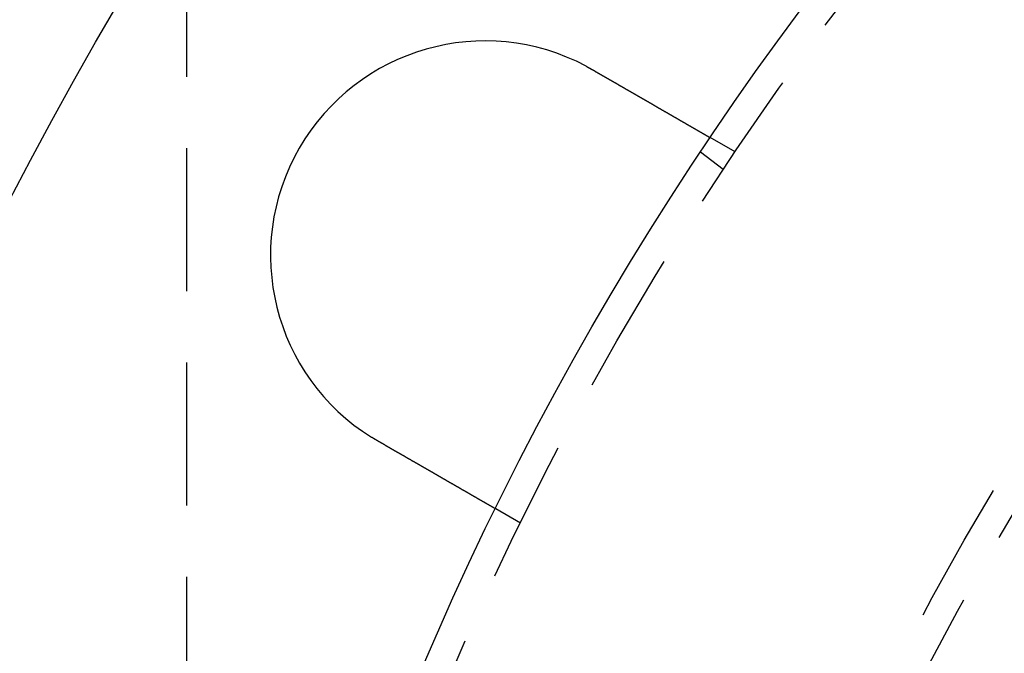
# Model space of a CAD drawing. Extents: x -93 to 360, y -620 to 112.
# Drawn here: x -43 to -9, y -412 to -390 of the extents above; entities that cross this region are included whole.
import ezdxf

# ---------------------------------------------------------------- set-up
doc = ezdxf.new("R2010")
doc.units = 0
doc.header["$LTSCALE"] = 20
doc.linetypes.add('VERDECKT', pattern=[0.375, 0.25, -0.125])
doc.layers.get('0').update_dxf_attribs({"linetype": 'CONTINUOUS'})

# ---------------------------------------------------------------- blocks, each defined once
blk = doc.blocks.new('A$C44607699')
at = {"color": 1, "linetype": 'VERDECKT'}
for p, q in [((-40.09634, 106), (-40.09634, 0)), ((-20.92305, 60.86602), (-21.79111, 61.3672)), ((-21.33627, 60.24758), (-22.1315, 60.85778)), ((-28.42305, 47.87564), (-29.29111, 48.37682))]:
    blk.add_line(p, q, dxfattribs=at)
at = {"color": 3}
for points in [[(-26.1333, 63.8692, 0), (-26.1315, 63.8682, 0), (-26.1298, 63.8673, 0), (-26.128, 63.8663, 0), (-26.1262, 63.8654, 0), (-26.1244, 63.8644, 0), (-26.1227, 63.8635, 0), (-26.1209, 63.8625, 0), (-26.1191, 63.8616, 0), (-26.1173, 63.8606, 0), (-26.1156, 63.8597, 0), (-26.1138, 63.8587, 0), (-26.112, 63.8578, 0), (-26.1103, 63.8568, 0), (-26.1085, 63.8559, 0), (-26.1067, 63.8549, 0), (-26.1049, 63.854, 0), (-26.1032, 63.853, 0), (-26.1014, 63.852, 0), (-26.0996, 63.8511, 0), (-26.0979, 63.8501, 0), (-26.0961, 63.8492, 0), (-26.0943, 63.8482, 0), (-26.0925, 63.8473, 0), (-26.0908, 63.8463, 0), (-26.089, 63.8454, 0), (-26.0872, 63.8444, 0), (-26.0855, 63.8434, 0), (-26.0837, 63.8425, 0), (-26.0819, 63.8415, 0), (-26.0802, 63.8406, 0), (-26.0784, 63.8396, 0), (-26.0766, 63.8386, 0), (-26.0749, 63.8377, 0), (-26.0731, 63.8367, 0), (-26.0713, 63.8357, 0), (-26.0696, 63.8348, 0), (-26.0678, 63.8338, 0), (-26.066, 63.8329, 0), (-26.0643, 63.8319, 0), (-26.0625, 63.8309, 0), (-26.0607, 63.83, 0), (-26.059, 63.829, 0), (-26.0572, 63.828, 0), (-26.0554, 63.8271, 0), (-26.0537, 63.8261, 0), (-26.0519, 63.8251, 0), (-26.0501, 63.8242, 0), (-26.0484, 63.8232, 0), (-26.0466, 63.8222, 0), (-26.0449, 63.8213, 0), (-26.0431, 63.8203, 0), (-26.0413, 63.8193, 0), (-26.0396, 63.8183, 0), (-26.0378, 63.8174, 0), (-26.036, 63.8164, 0), (-26.0343, 63.8154, 0), (-26.0325, 63.8145, 0), (-26.0308, 63.8135, 0), (-26.029, 63.8125, 0), (-26.0272, 63.8115, 0), (-26.0255, 63.8106, 0), (-26.0237, 63.8096, 0), (-26.022, 63.8086, 0), (-26.0202, 63.8076, 0), (-26.0184, 63.8067, 0), (-26.0167, 63.8057, 0), (-26.0149, 63.8047, 0), (-26.0132, 63.8037, 0), (-26.0114, 63.8027, 0), (-26.0097, 63.8018, 0), (-26.0079, 63.8008, 0), (-26.0061, 63.7998, 0), (-26.0044, 63.7988, 0), (-26.0026, 63.7978, 0), (-26.0009, 63.7969, 0), (-25.9991, 63.7959, 0), (-25.9974, 63.7949, 0), (-25.9956, 63.7939, 0), (-25.9938, 63.7929, 0), (-25.9921, 63.792, 0), (-25.9903, 63.791, 0), (-25.9886, 63.79, 0), (-25.9868, 63.789, 0), (-25.9851, 63.788, 0), (-25.9833, 63.787, 0), (-25.9816, 63.786, 0), (-25.9798, 63.7851, 0), (-25.9781, 63.7841, 0), (-25.9763, 63.7831, 0), (-25.9746, 63.7821, 0), (-25.9728, 63.7811, 0), (-25.9711, 63.7801, 0), (-25.9693, 63.7791, 0), (-25.9675, 63.7781, 0), (-25.9658, 63.7771, 0), (-25.964, 63.7761, 0), (-25.9623, 63.7752, 0), (-25.9605, 63.7742, 0), (-25.9588, 63.7732, 0), (-25.957, 63.7722, 0), (-25.9553, 63.7712, 0), (-25.9535, 63.7702, 0), (-25.9518, 63.7692, 0), (-25.9501, 63.7682, 0), (-25.9483, 63.7672, 0), (-25.9466, 63.7662, 0), (-25.9448, 63.7652, 0), (-25.9431, 63.7642, 0), (-25.9413, 63.7632, 0), (-25.9396, 63.7622, 0), (-25.9378, 63.7612, 0), (-25.9361, 63.7602, 0), (-25.9343, 63.7592, 0), (-25.9326, 63.7582, 0), (-25.9308, 63.7572, 0), (-25.9291, 63.7562, 0), (-25.9273, 63.7552, 0), (-25.9256, 63.7542, 0), (-25.9239, 63.7532, 0), (-25.9221, 63.7522, 0), (-25.9204, 63.7512, 0), (-25.9186, 63.7502, 0), (-25.9169, 63.7492, 0), (-25.9151, 63.7482, 0), (-25.9134, 63.7472, 0), (-25.9117, 63.7462, 0), (-25.9099, 63.7452, 0)], [(-25.9099, 63.7452, 0), (-25.8987, 63.7387, 0), (-25.8874, 63.7322, 0), (-25.8761, 63.7257, 0), (-25.8648, 63.7192, 0), (-25.8535, 63.7126, 0), (-25.8422, 63.7061, 0), (-25.8309, 63.6996, 0), (-25.8195, 63.693, 0), (-25.8081, 63.6864, 0), (-25.7968, 63.6799, 0), (-25.7854, 63.6733, 0), (-25.7739, 63.6667, 0), (-25.7625, 63.6601, 0), (-25.7511, 63.6535, 0), (-25.7396, 63.6469, 0), (-25.7282, 63.6403, 0), (-25.7167, 63.6337, 0), (-25.7052, 63.627, 0), (-25.6938, 63.6204, 0), (-25.6823, 63.6138, 0), (-25.6708, 63.6071, 0), (-25.6593, 63.6005, 0), (-25.6477, 63.5938, 0), (-25.6362, 63.5872, 0), (-25.6247, 63.5805, 0), (-25.6131, 63.5738, 0), (-25.6016, 63.5672, 0), (-25.59, 63.5605, 0), (-25.5785, 63.5538, 0), (-25.5669, 63.5472, 0), (-25.5553, 63.5405, 0), (-25.5438, 63.5338, 0), (-25.5322, 63.5271, 0), (-25.5206, 63.5204, 0), (-25.509, 63.5137, 0), (-25.4975, 63.5071, 0), (-25.4859, 63.5004, 0), (-25.4743, 63.4937, 0), (-25.4627, 63.487, 0), (-25.4511, 63.4803, 0), (-25.4395, 63.4736, 0), (-25.4279, 63.4669, 0), (-25.4164, 63.4602, 0), (-25.4048, 63.4535, 0), (-25.3932, 63.4469, 0), (-25.3816, 63.4402, 0), (-25.37, 63.4335, 0), (-25.3585, 63.4268, 0), (-25.3469, 63.4201, 0), (-25.3353, 63.4135, 0), (-25.3238, 63.4068, 0), (-25.3122, 63.4001, 0), (-25.3007, 63.3934, 0), (-25.2891, 63.3868, 0), (-25.2776, 63.3801, 0), (-25.266, 63.3735, 0), (-25.2545, 63.3668, 0), (-25.243, 63.3601, 0), (-25.2315, 63.3535, 0), (-25.22, 63.3469, 0), (-25.2085, 63.3402, 0), (-25.197, 63.3336, 0), (-25.1855, 63.327, 0), (-25.1741, 63.3204, 0), (-25.1626, 63.3137, 0), (-25.1512, 63.3071, 0), (-25.1397, 63.3005, 0), (-25.1283, 63.2939, 0), (-25.1169, 63.2874, 0), (-25.1055, 63.2808, 0), (-25.0941, 63.2742, 0), (-25.0828, 63.2676, 0), (-25.0714, 63.2611, 0), (-25.0601, 63.2545, 0), (-25.0487, 63.248, 0), (-25.0374, 63.2415, 0), (-25.0261, 63.2349, 0), (-25.0148, 63.2284, 0), (-25.0036, 63.2219, 0), (-24.9923, 63.2154, 0), (-24.9811, 63.2089, 0), (-24.9699, 63.2024, 0), (-24.9587, 63.196, 0), (-24.9475, 63.1895, 0), (-24.9363, 63.1831, 0), (-24.9252, 63.1766, 0), (-24.914, 63.1702, 0), (-24.9029, 63.1638, 0), (-24.8918, 63.1574, 0), (-24.8808, 63.151, 0), (-24.8697, 63.1446, 0), (-24.8587, 63.1383, 0), (-24.8477, 63.1319, 0), (-24.8367, 63.1256, 0), (-24.8257, 63.1192, 0), (-24.8148, 63.1129, 0), (-24.8039, 63.1066, 0), (-24.793, 63.1003, 0), (-24.7821, 63.094, 0), (-24.7712, 63.0878, 0), (-24.7604, 63.0815, 0), (-24.7496, 63.0753, 0), (-24.7388, 63.0691, 0), (-24.7281, 63.0629, 0), (-24.7174, 63.0567, 0), (-24.7067, 63.0505, 0), (-24.696, 63.0443, 0), (-24.6853, 63.0382, 0), (-24.6747, 63.0321, 0), (-24.6641, 63.0259, 0), (-24.6536, 63.0198, 0), (-24.643, 63.0138, 0), (-24.6325, 63.0077, 0), (-24.6221, 63.0017, 0), (-24.6116, 62.9956, 0), (-24.6012, 62.9896, 0), (-24.5908, 62.9836, 0), (-24.5805, 62.9776, 0), (-24.5702, 62.9717, 0), (-24.5599, 62.9657, 0), (-24.5496, 62.9598, 0), (-24.5394, 62.9539, 0), (-24.5292, 62.948, 0), (-24.519, 62.9422, 0), (-24.5089, 62.9363, 0), (-24.4988, 62.9305, 0), (-24.4888, 62.9247, 0), (-24.4787, 62.9189, 0), (-24.4688, 62.9131, 0), (-24.4588, 62.9074, 0), (-24.4488, 62.9016, 0), (-24.4388, 62.8958, 0), (-24.4288, 62.8901, 0), (-24.4187, 62.8843, 0), (-24.4087, 62.8785, 0), (-24.3987, 62.8727, 0), (-24.3886, 62.8669, 0), (-24.3785, 62.861, 0), (-24.3684, 62.8552, 0), (-24.3584, 62.8494, 0), (-24.3483, 62.8436, 0), (-24.3381, 62.8377, 0), (-24.328, 62.8319, 0), (-24.3179, 62.826, 0), (-24.3078, 62.8202, 0), (-24.2976, 62.8143, 0), (-24.2875, 62.8085, 0), (-24.2773, 62.8026, 0), (-24.2672, 62.7968, 0), (-24.257, 62.7909, 0), (-24.2469, 62.785, 0), (-24.2367, 62.7792, 0), (-24.2265, 62.7733, 0), (-24.2163, 62.7674, 0), (-24.2062, 62.7615, 0), (-24.196, 62.7557, 0), (-24.1858, 62.7498, 0), (-24.1756, 62.7439, 0), (-24.1654, 62.738, 0), (-24.1552, 62.7321, 0), (-24.1451, 62.7263, 0), (-24.1349, 62.7204, 0), (-24.1247, 62.7145, 0), (-24.1145, 62.7086, 0), (-24.1043, 62.7027, 0), (-24.0941, 62.6969, 0), (-24.084, 62.691, 0), (-24.0738, 62.6851, 0), (-24.0636, 62.6792, 0), (-24.0534, 62.6734, 0), (-24.0433, 62.6675, 0), (-24.0331, 62.6616, 0), (-24.023, 62.6558, 0), (-24.0128, 62.6499, 0), (-24.0027, 62.644, 0), (-23.9925, 62.6382, 0), (-23.9824, 62.6323, 0), (-23.9723, 62.6265, 0), (-23.9621, 62.6206, 0), (-23.952, 62.6148, 0), (-23.9419, 62.609, 0), (-23.9318, 62.6032, 0), (-23.9218, 62.5973, 0), (-23.9117, 62.5915, 0), (-23.9016, 62.5857, 0), (-23.8916, 62.5799, 0), (-23.8815, 62.5741, 0), (-23.8715, 62.5683, 0), (-23.8615, 62.5625, 0), (-23.8515, 62.5568, 0), (-23.8415, 62.551, 0), (-23.8315, 62.5452, 0), (-23.8216, 62.5395, 0), (-23.8116, 62.5337, 0), (-23.8017, 62.528, 0), (-23.7918, 62.5223, 0), (-23.7818, 62.5166, 0), (-23.772, 62.5108, 0), (-23.7621, 62.5051, 0), (-23.7522, 62.4995, 0), (-23.7424, 62.4938, 0), (-23.7326, 62.4881, 0), (-23.7228, 62.4824, 0), (-23.713, 62.4768, 0), (-23.7032, 62.4712, 0), (-23.6935, 62.4655, 0), (-23.6837, 62.4599, 0), (-23.674, 62.4543, 0), (-23.6643, 62.4487, 0), (-23.6547, 62.4431, 0), (-23.645, 62.4376, 0), (-23.6354, 62.432, 0), (-23.6258, 62.4265, 0), (-23.6162, 62.4209, 0), (-23.6067, 62.4154, 0), (-23.5971, 62.4099, 0), (-23.5876, 62.4044, 0), (-23.5781, 62.3989, 0), (-23.5686, 62.3935, 0), (-23.5592, 62.388, 0), (-23.5498, 62.3826, 0), (-23.5403, 62.3771, 0), (-23.531, 62.3717, 0), (-23.5216, 62.3663, 0), (-23.5123, 62.3609, 0), (-23.503, 62.3555, 0), (-23.4937, 62.3502, 0), (-23.4844, 62.3448, 0), (-23.4752, 62.3395, 0), (-23.466, 62.3342, 0), (-23.4568, 62.3289, 0), (-23.4477, 62.3236, 0), (-23.4385, 62.3183, 0), (-23.4294, 62.3131, 0), (-23.4204, 62.3079, 0), (-23.4113, 62.3026, 0), (-23.4023, 62.2974, 0), (-23.3933, 62.2922, 0), (-23.3844, 62.2871, 0), (-23.3754, 62.2819, 0), (-23.3665, 62.2768, 0), (-23.3577, 62.2716, 0), (-23.3488, 62.2665, 0), (-23.34, 62.2614, 0), (-23.3312, 62.2564, 0), (-23.3224, 62.2513, 0), (-23.3137, 62.2463, 0), (-23.305, 62.2413, 0), (-23.2964, 62.2363, 0), (-23.2877, 62.2313, 0), (-23.2791, 62.2263, 0), (-23.2706, 62.2214, 0), (-23.262, 62.2164, 0), (-23.2535, 62.2115, 0), (-23.245, 62.2066, 0), (-23.2366, 62.2018, 0), (-23.2282, 62.1969, 0), (-23.2198, 62.1921, 0), (-23.2115, 62.1873, 0), (-23.2032, 62.1825, 0), (-23.1949, 62.1777, 0), (-23.1867, 62.1729, 0), (-23.1785, 62.1682, 0), (-23.1703, 62.1635, 0), (-23.1622, 62.1588, 0), (-23.1541, 62.1541, 0), (-23.146, 62.1495, 0), (-23.138, 62.1448, 0), (-23.13, 62.1402, 0), (-23.122, 62.1356, 0), (-23.1141, 62.131, 0), (-23.1063, 62.1265, 0), (-23.0984, 62.122, 0), (-23.0906, 62.1175, 0), (-23.0828, 62.113, 0), (-23.0751, 62.1085, 0), (-23.0674, 62.1041, 0), (-23.0598, 62.0997, 0), (-23.0522, 62.0953, 0), (-23.0445, 62.0909, 0), (-23.0369, 62.0865, 0), (-23.0293, 62.0821, 0), (-23.0216, 62.0776, 0), (-23.014, 62.0732, 0), (-23.0064, 62.0689, 0), (-22.9988, 62.0645, 0), (-22.9912, 62.0601, 0), (-22.9836, 62.0557, 0), (-22.976, 62.0513, 0), (-22.9684, 62.0469, 0), (-22.9608, 62.0425, 0), (-22.9532, 62.0381, 0), (-22.9456, 62.0338, 0), (-22.9381, 62.0294, 0), (-22.9305, 62.025, 0), (-22.9229, 62.0207, 0), (-22.9154, 62.0163, 0), (-22.9079, 62.012, 0), (-22.9003, 62.0076, 0), (-22.8928, 62.0033, 0), (-22.8853, 61.9989, 0), (-22.8778, 61.9946, 0), (-22.8703, 61.9903, 0), (-22.8628, 61.986, 0), (-22.8553, 61.9816, 0), (-22.8479, 61.9773, 0), (-22.8404, 61.973, 0), (-22.833, 61.9687, 0), (-22.8256, 61.9644, 0), (-22.8182, 61.9602, 0), (-22.8108, 61.9559, 0), (-22.8034, 61.9516, 0), (-22.796, 61.9474, 0), (-22.7886, 61.9431, 0), (-22.7813, 61.9389, 0), (-22.774, 61.9347, 0), (-22.7666, 61.9304, 0), (-22.7594, 61.9262, 0), (-22.7521, 61.922, 0), (-22.7448, 61.9178, 0), (-22.7375, 61.9136, 0), (-22.7303, 61.9094, 0), (-22.7231, 61.9053, 0), (-22.7159, 61.9011, 0), (-22.7087, 61.897, 0), (-22.7016, 61.8928, 0), (-22.6944, 61.8887, 0), (-22.6873, 61.8846, 0), (-22.6802, 61.8805, 0), (-22.6731, 61.8764, 0), (-22.666, 61.8723, 0), (-22.659, 61.8683, 0), (-22.6519, 61.8642, 0), (-22.6449, 61.8602, 0), (-22.638, 61.8561, 0), (-22.631, 61.8521, 0), (-22.6241, 61.8481, 0), (-22.6171, 61.8441, 0), (-22.6103, 61.8401, 0), (-22.6034, 61.8362, 0), (-22.5965, 61.8322, 0), (-22.5897, 61.8283, 0), (-22.5829, 61.8244, 0), (-22.5761, 61.8204, 0), (-22.5694, 61.8165, 0), (-22.5627, 61.8127, 0), (-22.556, 61.8088, 0), (-22.5493, 61.8049, 0), (-22.5427, 61.8011, 0), (-22.536, 61.7973, 0), (-22.5295, 61.7935, 0), (-22.5229, 61.7897, 0), (-22.5164, 61.7859, 0), (-22.5099, 61.7822, 0), (-22.5034, 61.7784, 0), (-22.4969, 61.7747, 0), (-22.4905, 61.771, 0), (-22.4841, 61.7673, 0), (-22.4778, 61.7636, 0), (-22.4714, 61.76, 0), (-22.4651, 61.7563, 0), (-22.4588, 61.7527, 0), (-22.4526, 61.7491, 0), (-22.4464, 61.7455, 0), (-22.4402, 61.7419, 0), (-22.434, 61.7384, 0), (-22.4279, 61.7349, 0), (-22.4218, 61.7313, 0), (-22.4157, 61.7278, 0), (-22.4097, 61.7243, 0), (-22.4037, 61.7209, 0), (-22.3977, 61.7174, 0), (-22.3918, 61.714, 0), (-22.3858, 61.7106, 0), (-22.38, 61.7072, 0), (-22.3741, 61.7038, 0), (-22.3683, 61.7004, 0), (-22.3625, 61.6971, 0), (-22.3567, 61.6938, 0), (-22.351, 61.6904, 0), (-22.3453, 61.6872, 0), (-22.3396, 61.6839, 0), (-22.334, 61.6806, 0), (-22.3284, 61.6774, 0), (-22.3228, 61.6742, 0), (-22.3173, 61.671, 0), (-22.3117, 61.6678, 0), (-22.3063, 61.6646, 0), (-22.3008, 61.6615, 0), (-22.2954, 61.6584, 0), (-22.29, 61.6552, 0), (-22.2847, 61.6522, 0), (-22.2794, 61.6491, 0), (-22.2741, 61.646, 0), (-22.2688, 61.643, 0), (-22.2636, 61.64, 0), (-22.2584, 61.637, 0), (-22.2533, 61.634, 0), (-22.2482, 61.6311, 0), (-22.2431, 61.6281, 0), (-22.238, 61.6252, 0), (-22.233, 61.6223, 0), (-22.228, 61.6195, 0), (-22.2231, 61.6166, 0), (-22.2182, 61.6138, 0), (-22.2133, 61.6109, 0), (-22.2084, 61.6081, 0), (-22.2036, 61.6054, 0), (-22.1988, 61.6026, 0), (-22.1941, 61.5999, 0), (-22.1894, 61.5972, 0), (-22.1847, 61.5945, 0), (-22.1801, 61.5918, 0), (-22.1755, 61.5891, 0), (-22.1709, 61.5865, 0), (-22.1664, 61.5839, 0), (-22.1619, 61.5813, 0), (-22.1574, 61.5787, 0), (-22.153, 61.5761, 0), (-22.1486, 61.5736, 0), (-22.1443, 61.5711, 0), (-22.14, 61.5686, 0), (-22.1357, 61.5661, 0), (-22.1314, 61.5637, 0), (-22.1272, 61.5613, 0), (-22.1231, 61.5588, 0), (-22.1189, 61.5565, 0), (-22.1148, 61.5541, 0), (-22.1107, 61.5517, 0), (-22.1066, 61.5494, 0), (-22.1025, 61.547, 0), (-22.0985, 61.5447, 0), (-22.0945, 61.5423, 0), (-22.0905, 61.54, 0), (-22.0865, 61.5377, 0), (-22.0825, 61.5354, 0), (-22.0785, 61.5331, 0), (-22.0746, 61.5309, 0), (-22.0707, 61.5286, 0), (-22.0667, 61.5263, 0), (-22.0629, 61.5241, 0), (-22.059, 61.5219, 0), (-22.0552, 61.5196, 0), (-22.0513, 61.5174, 0), (-22.0475, 61.5152, 0), (-22.0437, 61.5131, 0), (-22.04, 61.5109, 0), (-22.0362, 61.5087, 0), (-22.0325, 61.5066, 0), (-22.0288, 61.5044, 0), (-22.0251, 61.5023, 0), (-22.0215, 61.5002, 0), (-22.0178, 61.4981, 0), (-22.0142, 61.496, 0), (-22.0106, 61.4939, 0), (-22.0071, 61.4919, 0), (-22.0035, 61.4898, 0), (-22, 61.4878, 0), (-21.9965, 61.4858, 0), (-21.993, 61.4838, 0), (-21.9896, 61.4818, 0), (-21.9862, 61.4798, 0), (-21.9828, 61.4779, 0), (-21.9794, 61.4759, 0), (-21.976, 61.474, 0), (-21.9727, 61.472, 0), (-21.9694, 61.4701, 0), (-21.9661, 61.4683, 0), (-21.9629, 61.4664, 0), (-21.9597, 61.4645, 0), (-21.9565, 61.4627, 0), (-21.9533, 61.4608, 0), (-21.9501, 61.459, 0), (-21.947, 61.4572, 0), (-21.9439, 61.4554, 0), (-21.9409, 61.4537, 0), (-21.9378, 61.4519, 0), (-21.9348, 61.4502, 0), (-21.9318, 61.4485, 0), (-21.9289, 61.4468, 0), (-21.926, 61.4451, 0), (-21.9231, 61.4434, 0), (-21.9202, 61.4417, 0), (-21.9174, 61.4401, 0), (-21.9146, 61.4385, 0), (-21.9118, 61.4369, 0), (-21.909, 61.4353, 0), (-21.9063, 61.4337, 0), (-21.9036, 61.4322, 0), (-21.901, 61.4306, 0), (-21.8983, 61.4291, 0), (-21.8957, 61.4276, 0), (-21.8932, 61.4261, 0), (-21.8907, 61.4247, 0), (-21.8882, 61.4232, 0), (-21.8857, 61.4218, 0), (-21.8832, 61.4204, 0), (-21.8808, 61.419, 0), (-21.8785, 61.4176, 0), (-21.8761, 61.4163, 0), (-21.8738, 61.415, 0), (-21.8715, 61.4136, 0), (-21.8693, 61.4123, 0), (-21.8671, 61.4111, 0), (-21.8649, 61.4098, 0), (-21.8628, 61.4086, 0), (-21.8607, 61.4074, 0), (-21.8586, 61.4062, 0), (-21.8566, 61.405, 0), (-21.8545, 61.4038, 0), (-21.8526, 61.4027, 0), (-21.8506, 61.4016, 0), (-21.8487, 61.4005, 0), (-21.8468, 61.3994, 0), (-21.845, 61.3983, 0), (-21.8432, 61.3973, 0), (-21.8414, 61.3962, 0), (-21.8396, 61.3952, 0), (-21.8379, 61.3942, 0), (-21.8362, 61.3932, 0), (-21.8346, 61.3923, 0), (-21.8329, 61.3914, 0), (-21.8314, 61.3904, 0), (-21.8298, 61.3895, 0), (-21.8283, 61.3887, 0), (-21.8268, 61.3878, 0), (-21.8253, 61.3869, 0), (-21.8239, 61.3861, 0), (-21.8225, 61.3853, 0), (-21.8211, 61.3845, 0), (-21.8198, 61.3837, 0), (-21.8185, 61.383, 0), (-21.8172, 61.3823, 0), (-21.8159, 61.3815, 0), (-21.8147, 61.3808, 0), (-21.8135, 61.3802, 0), (-21.8124, 61.3795, 0), (-21.8113, 61.3788, 0), (-21.8102, 61.3782, 0), (-21.8091, 61.3776, 0), (-21.8081, 61.377, 0), (-21.8071, 61.3764, 0), (-21.8061, 61.3759, 0), (-21.8052, 61.3753, 0), (-21.8043, 61.3748, 0), (-21.8034, 61.3743, 0), (-21.8026, 61.3738, 0), (-21.8018, 61.3734, 0), (-21.801, 61.3729, 0), (-21.8002, 61.3725, 0), (-21.7995, 61.3721, 0), (-21.7988, 61.3717, 0), (-21.7982, 61.3713, 0), (-21.7975, 61.3709, 0), (-21.7969, 61.3706, 0), (-21.7964, 61.3702, 0), (-21.7958, 61.3699, 0), (-21.7953, 61.3696, 0), (-21.7948, 61.3693, 0), (-21.7944, 61.3691, 0), (-21.794, 61.3688, 0), (-21.7936, 61.3686, 0), (-21.7932, 61.3684, 0), (-21.7929, 61.3682, 0), (-21.7926, 61.368, 0), (-21.7923, 61.3679, 0), (-21.792, 61.3677, 0), (-21.7918, 61.3676, 0), (-21.7916, 61.3675, 0), (-21.7915, 61.3674, 0), (-21.7913, 61.3673, 0), (-21.7912, 61.3673, 0), (-21.7912, 61.3672, 0), (-21.7911, 61.3672, 0), (-21.7911, 61.3672, 0)], [(-33.4099, 50.7548, 0), (-33.4117, 50.7558, 0), (-33.4134, 50.7568, 0), (-33.4151, 50.7578, 0), (-33.4169, 50.7588, 0), (-33.4186, 50.7599, 0), (-33.4204, 50.7609, 0), (-33.4221, 50.7619, 0), (-33.4239, 50.7629, 0), (-33.4256, 50.7639, 0), (-33.4273, 50.7649, 0), (-33.4291, 50.7659, 0), (-33.4308, 50.7669, 0), (-33.4326, 50.7679, 0), (-33.4343, 50.769, 0), (-33.436, 50.77, 0), (-33.4378, 50.771, 0), (-33.4395, 50.772, 0), (-33.4413, 50.773, 0), (-33.443, 50.774, 0), (-33.4447, 50.775, 0), (-33.4465, 50.7761, 0), (-33.4482, 50.7771, 0), (-33.4499, 50.7781, 0), (-33.4517, 50.7791, 0), (-33.4534, 50.7801, 0), (-33.4552, 50.7811, 0), (-33.4569, 50.7822, 0), (-33.4586, 50.7832, 0), (-33.4604, 50.7842, 0), (-33.4621, 50.7852, 0), (-33.4638, 50.7862, 0), (-33.4656, 50.7873, 0), (-33.4673, 50.7883, 0), (-33.469, 50.7893, 0), (-33.4708, 50.7903, 0), (-33.4725, 50.7914, 0), (-33.4742, 50.7924, 0), (-33.476, 50.7934, 0), (-33.4777, 50.7944, 0), (-33.4794, 50.7955, 0), (-33.4812, 50.7965, 0), (-33.4829, 50.7975, 0), (-33.4846, 50.7985, 0), (-33.4864, 50.7996, 0), (-33.4881, 50.8006, 0), (-33.4898, 50.8016, 0), (-33.4916, 50.8026, 0), (-33.4933, 50.8037, 0), (-33.495, 50.8047, 0), (-33.4967, 50.8057, 0), (-33.4985, 50.8068, 0), (-33.5002, 50.8078, 0), (-33.5019, 50.8088, 0), (-33.5037, 50.8098, 0), (-33.5054, 50.8109, 0), (-33.5071, 50.8119, 0), (-33.5088, 50.8129, 0), (-33.5106, 50.814, 0), (-33.5123, 50.815, 0), (-33.514, 50.816, 0), (-33.5157, 50.8171, 0), (-33.5175, 50.8181, 0), (-33.5192, 50.8191, 0), (-33.5209, 50.8202, 0), (-33.5226, 50.8212, 0), (-33.5244, 50.8223, 0), (-33.5261, 50.8233, 0), (-33.5278, 50.8243, 0), (-33.5295, 50.8254, 0), (-33.5313, 50.8264, 0), (-33.533, 50.8274, 0), (-33.5347, 50.8285, 0), (-33.5364, 50.8295, 0), (-33.5382, 50.8306, 0), (-33.5399, 50.8316, 0), (-33.5416, 50.8326, 0), (-33.5433, 50.8337, 0), (-33.545, 50.8347, 0), (-33.5468, 50.8358, 0), (-33.5485, 50.8368, 0), (-33.5502, 50.8379, 0), (-33.5519, 50.8389, 0), (-33.5536, 50.8399, 0), (-33.5554, 50.841, 0), (-33.5571, 50.842, 0), (-33.5588, 50.8431, 0), (-33.5605, 50.8441, 0), (-33.5622, 50.8452, 0), (-33.5639, 50.8462, 0), (-33.5657, 50.8473, 0), (-33.5674, 50.8483, 0), (-33.5691, 50.8494, 0), (-33.5708, 50.8504, 0), (-33.5725, 50.8515, 0), (-33.5742, 50.8525, 0), (-33.576, 50.8535, 0), (-33.5777, 50.8546, 0), (-33.5794, 50.8556, 0), (-33.5811, 50.8567, 0), (-33.5828, 50.8578, 0), (-33.5845, 50.8588, 0), (-33.5862, 50.8599, 0), (-33.588, 50.8609, 0), (-33.5897, 50.862, 0), (-33.5914, 50.863, 0), (-33.5931, 50.8641, 0), (-33.5948, 50.8651, 0), (-33.5965, 50.8662, 0), (-33.5982, 50.8672, 0), (-33.5999, 50.8683, 0), (-33.6016, 50.8693, 0), (-33.6034, 50.8704, 0), (-33.6051, 50.8715, 0), (-33.6068, 50.8725, 0), (-33.6085, 50.8736, 0), (-33.6102, 50.8746, 0), (-33.6119, 50.8757, 0), (-33.6136, 50.8768, 0), (-33.6153, 50.8778, 0), (-33.617, 50.8789, 0), (-33.6187, 50.8799, 0), (-33.6204, 50.881, 0), (-33.6221, 50.8821, 0), (-33.6238, 50.8831, 0), (-33.6256, 50.8842, 0), (-33.6273, 50.8852, 0), (-33.629, 50.8863, 0)], [(-29.2911, 48.3768, 0), (-29.2911, 48.3768, 0), (-29.2912, 48.3769, 0), (-29.2912, 48.3769, 0), (-29.2913, 48.377, 0), (-29.2915, 48.377, 0), (-29.2916, 48.3771, 0), (-29.2918, 48.3772, 0), (-29.292, 48.3774, 0), (-29.2923, 48.3775, 0), (-29.2926, 48.3777, 0), (-29.2929, 48.3778, 0), (-29.2932, 48.378, 0), (-29.2936, 48.3782, 0), (-29.294, 48.3785, 0), (-29.2944, 48.3787, 0), (-29.2948, 48.379, 0), (-29.2953, 48.3792, 0), (-29.2958, 48.3795, 0), (-29.2964, 48.3799, 0), (-29.2969, 48.3802, 0), (-29.2975, 48.3805, 0), (-29.2982, 48.3809, 0), (-29.2988, 48.3813, 0), (-29.2995, 48.3817, 0), (-29.3002, 48.3821, 0), (-29.301, 48.3825, 0), (-29.3018, 48.383, 0), (-29.3026, 48.3834, 0), (-29.3034, 48.3839, 0), (-29.3043, 48.3844, 0), (-29.3052, 48.385, 0), (-29.3061, 48.3855, 0), (-29.3071, 48.3861, 0), (-29.3081, 48.3866, 0), (-29.3091, 48.3872, 0), (-29.3102, 48.3878, 0), (-29.3113, 48.3885, 0), (-29.3124, 48.3891, 0), (-29.3135, 48.3898, 0), (-29.3147, 48.3905, 0), (-29.3159, 48.3912, 0), (-29.3172, 48.3919, 0), (-29.3185, 48.3926, 0), (-29.3198, 48.3934, 0), (-29.3211, 48.3941, 0), (-29.3225, 48.3949, 0), (-29.3239, 48.3957, 0), (-29.3253, 48.3966, 0), (-29.3268, 48.3974, 0), (-29.3283, 48.3983, 0), (-29.3298, 48.3992, 0), (-29.3314, 48.4001, 0), (-29.3329, 48.401, 0), (-29.3346, 48.4019, 0), (-29.3362, 48.4029, 0), (-29.3379, 48.4038, 0), (-29.3396, 48.4048, 0), (-29.3414, 48.4058, 0), (-29.3432, 48.4069, 0), (-29.345, 48.4079, 0), (-29.3468, 48.409, 0), (-29.3487, 48.4101, 0), (-29.3506, 48.4112, 0), (-29.3526, 48.4123, 0), (-29.3545, 48.4134, 0), (-29.3566, 48.4146, 0), (-29.3586, 48.4158, 0), (-29.3607, 48.417, 0), (-29.3628, 48.4182, 0), (-29.3649, 48.4194, 0), (-29.3671, 48.4207, 0), (-29.3693, 48.422, 0), (-29.3715, 48.4233, 0), (-29.3738, 48.4246, 0), (-29.3761, 48.4259, 0), (-29.3785, 48.4273, 0), (-29.3808, 48.4286, 0), (-29.3832, 48.43, 0), (-29.3857, 48.4314, 0), (-29.3882, 48.4328, 0), (-29.3907, 48.4343, 0), (-29.3932, 48.4358, 0), (-29.3957, 48.4372, 0), (-29.3983, 48.4387, 0), (-29.401, 48.4402, 0), (-29.4036, 48.4418, 0), (-29.4063, 48.4433, 0), (-29.409, 48.4449, 0), (-29.4118, 48.4465, 0), (-29.4146, 48.4481, 0), (-29.4174, 48.4497, 0), (-29.4202, 48.4514, 0), (-29.4231, 48.453, 0), (-29.426, 48.4547, 0), (-29.4289, 48.4564, 0), (-29.4318, 48.4581, 0), (-29.4348, 48.4598, 0), (-29.4378, 48.4615, 0), (-29.4409, 48.4633, 0), (-29.4439, 48.4651, 0), (-29.447, 48.4668, 0), (-29.4501, 48.4686, 0), (-29.4533, 48.4705, 0), (-29.4565, 48.4723, 0), (-29.4597, 48.4741, 0), (-29.4629, 48.476, 0), (-29.4661, 48.4779, 0), (-29.4694, 48.4798, 0), (-29.4727, 48.4817, 0), (-29.476, 48.4836, 0), (-29.4794, 48.4855, 0), (-29.4828, 48.4875, 0), (-29.4862, 48.4894, 0), (-29.4896, 48.4914, 0), (-29.493, 48.4934, 0), (-29.4965, 48.4954, 0), (-29.5, 48.4974, 0), (-29.5035, 48.4995, 0), (-29.5071, 48.5015, 0), (-29.5106, 48.5036, 0), (-29.5142, 48.5056, 0), (-29.5178, 48.5077, 0), (-29.5215, 48.5098, 0), (-29.5251, 48.5119, 0), (-29.5288, 48.5141, 0), (-29.5325, 48.5162, 0), (-29.5362, 48.5183, 0), (-29.54, 48.5205, 0), (-29.5437, 48.5227, 0), (-29.5475, 48.5249, 0), (-29.5513, 48.5271, 0), (-29.5552, 48.5293, 0), (-29.559, 48.5315, 0), (-29.5629, 48.5337, 0), (-29.5667, 48.536, 0), (-29.5707, 48.5382, 0), (-29.5746, 48.5405, 0), (-29.5785, 48.5428, 0), (-29.5825, 48.545, 0), (-29.5865, 48.5473, 0), (-29.5905, 48.5496, 0), (-29.5945, 48.552, 0), (-29.5985, 48.5543, 0), (-29.6025, 48.5566, 0), (-29.6066, 48.559, 0), (-29.6107, 48.5613, 0), (-29.6148, 48.5637, 0), (-29.6189, 48.5661, 0), (-29.6231, 48.5685, 0), (-29.6272, 48.5709, 0), (-29.6314, 48.5733, 0), (-29.6357, 48.5758, 0), (-29.64, 48.5782, 0), (-29.6443, 48.5807, 0), (-29.6486, 48.5832, 0), (-29.653, 48.5858, 0), (-29.6574, 48.5883, 0), (-29.6619, 48.5909, 0), (-29.6664, 48.5935, 0), (-29.6709, 48.5961, 0), (-29.6755, 48.5987, 0), (-29.6801, 48.6014, 0), (-29.6847, 48.6041, 0), (-29.6894, 48.6068, 0), (-29.6941, 48.6095, 0), (-29.6988, 48.6122, 0), (-29.7036, 48.615, 0), (-29.7084, 48.6178, 0), (-29.7133, 48.6206, 0), (-29.7182, 48.6234, 0), (-29.7231, 48.6262, 0), (-29.728, 48.6291, 0), (-29.733, 48.6319, 0), (-29.738, 48.6348, 0), (-29.7431, 48.6378, 0), (-29.7482, 48.6407, 0), (-29.7533, 48.6436, 0), (-29.7584, 48.6466, 0), (-29.7636, 48.6496, 0), (-29.7688, 48.6526, 0), (-29.7741, 48.6557, 0), (-29.7794, 48.6587, 0), (-29.7847, 48.6618, 0), (-29.79, 48.6649, 0), (-29.7954, 48.668, 0), (-29.8008, 48.6711, 0), (-29.8063, 48.6742, 0), (-29.8117, 48.6774, 0), (-29.8173, 48.6806, 0), (-29.8228, 48.6838, 0), (-29.8284, 48.687, 0), (-29.834, 48.6902, 0), (-29.8396, 48.6935, 0), (-29.8453, 48.6968, 0), (-29.851, 48.7001, 0), (-29.8567, 48.7034, 0), (-29.8625, 48.7067, 0), (-29.8683, 48.71, 0), (-29.8741, 48.7134, 0), (-29.88, 48.7168, 0), (-29.8858, 48.7202, 0), (-29.8918, 48.7236, 0), (-29.8977, 48.727, 0), (-29.9037, 48.7305, 0), (-29.9097, 48.734, 0), (-29.9157, 48.7374, 0), (-29.9218, 48.741, 0), (-29.9279, 48.7445, 0), (-29.934, 48.748, 0), (-29.9402, 48.7516, 0), (-29.9464, 48.7551, 0), (-29.9526, 48.7587, 0), (-29.9588, 48.7623, 0), (-29.9651, 48.766, 0), (-29.9714, 48.7696, 0), (-29.9778, 48.7733, 0), (-29.9841, 48.7769, 0), (-29.9905, 48.7806, 0), (-29.9969, 48.7843, 0), (-30.0034, 48.788, 0), (-30.0099, 48.7918, 0), (-30.0164, 48.7955, 0), (-30.0229, 48.7993, 0), (-30.0295, 48.8031, 0), (-30.036, 48.8069, 0), (-30.0427, 48.8107, 0), (-30.0493, 48.8146, 0), (-30.056, 48.8184, 0), (-30.0627, 48.8223, 0), (-30.0694, 48.8262, 0), (-30.0761, 48.8301, 0), (-30.0829, 48.834, 0), (-30.0897, 48.8379, 0), (-30.0965, 48.8418, 0), (-30.1034, 48.8458, 0), (-30.1103, 48.8498, 0), (-30.1171, 48.8537, 0), (-30.1241, 48.8577, 0), (-30.131, 48.8617, 0), (-30.138, 48.8657, 0), (-30.1449, 48.8698, 0), (-30.1519, 48.8738, 0), (-30.159, 48.8779, 0), (-30.166, 48.8819, 0), (-30.1731, 48.886, 0), (-30.1802, 48.8901, 0), (-30.1873, 48.8942, 0), (-30.1944, 48.8983, 0), (-30.2016, 48.9025, 0), (-30.2087, 48.9066, 0), (-30.2159, 48.9107, 0), (-30.2231, 48.9149, 0), (-30.2303, 48.9191, 0), (-30.2375, 48.9232, 0), (-30.2448, 48.9274, 0), (-30.2521, 48.9316, 0), (-30.2594, 48.9358, 0), (-30.2666, 48.94, 0), (-30.274, 48.9443, 0), (-30.2813, 48.9485, 0), (-30.2886, 48.9527, 0), (-30.296, 48.957, 0), (-30.3034, 48.9612, 0), (-30.3108, 48.9655, 0), (-30.3182, 48.9698, 0), (-30.3256, 48.9741, 0), (-30.333, 48.9784, 0), (-30.3404, 48.9826, 0), (-30.3479, 48.9869, 0), (-30.3553, 48.9913, 0), (-30.3628, 48.9956, 0), (-30.3703, 48.9999, 0), (-30.3778, 49.0042, 0), (-30.3853, 49.0085, 0), (-30.3928, 49.0129, 0), (-30.4003, 49.0172, 0), (-30.4079, 49.0216, 0), (-30.4154, 49.0259, 0), (-30.4229, 49.0303, 0), (-30.4305, 49.0346, 0), (-30.4381, 49.039, 0), (-30.4456, 49.0434, 0), (-30.4532, 49.0478, 0), (-30.4608, 49.0521, 0), (-30.4684, 49.0565, 0), (-30.476, 49.0609, 0), (-30.4836, 49.0653, 0), (-30.4912, 49.0697, 0), (-30.4988, 49.0741, 0), (-30.5064, 49.0785, 0), (-30.514, 49.0829, 0), (-30.5216, 49.0873, 0), (-30.5293, 49.0917, 0), (-30.5369, 49.0961, 0), (-30.5445, 49.1005, 0), (-30.5522, 49.1049, 0), (-30.5598, 49.1093, 0), (-30.5674, 49.1137, 0), (-30.5751, 49.1181, 0), (-30.5828, 49.1226, 0), (-30.5906, 49.1271, 0), (-30.5984, 49.1316, 0), (-30.6063, 49.1361, 0), (-30.6141, 49.1407, 0), (-30.622, 49.1452, 0), (-30.63, 49.1498, 0), (-30.638, 49.1544, 0), (-30.646, 49.1591, 0), (-30.6541, 49.1637, 0), (-30.6622, 49.1684, 0), (-30.6703, 49.1731, 0), (-30.6785, 49.1778, 0), (-30.6867, 49.1825, 0), (-30.6949, 49.1873, 0), (-30.7032, 49.1921, 0), (-30.7115, 49.1969, 0), (-30.7198, 49.2017, 0), (-30.7282, 49.2065, 0), (-30.7366, 49.2114, 0), (-30.745, 49.2162, 0), (-30.7535, 49.2211, 0), (-30.762, 49.2261, 0), (-30.7706, 49.231, 0), (-30.7791, 49.2359, 0), (-30.7877, 49.2409, 0), (-30.7964, 49.2459, 0), (-30.805, 49.2509, 0), (-30.8137, 49.2559, 0), (-30.8224, 49.2609, 0), (-30.8312, 49.266, 0), (-30.84, 49.2711, 0), (-30.8488, 49.2762, 0), (-30.8577, 49.2813, 0), (-30.8665, 49.2864, 0), (-30.8754, 49.2915, 0), (-30.8844, 49.2967, 0), (-30.8933, 49.3019, 0), (-30.9023, 49.307, 0), (-30.9113, 49.3123, 0), (-30.9204, 49.3175, 0), (-30.9294, 49.3227, 0), (-30.9385, 49.328, 0), (-30.9477, 49.3332, 0), (-30.9568, 49.3385, 0), (-30.966, 49.3438, 0), (-30.9752, 49.3491, 0), (-30.9844, 49.3545, 0), (-30.9937, 49.3598, 0), (-31.003, 49.3652, 0), (-31.0123, 49.3705, 0), (-31.0216, 49.3759, 0), (-31.031, 49.3813, 0), (-31.0403, 49.3867, 0), (-31.0498, 49.3922, 0), (-31.0592, 49.3976, 0), (-31.0686, 49.4031, 0), (-31.0781, 49.4085, 0), (-31.0876, 49.414, 0), (-31.0971, 49.4195, 0), (-31.1067, 49.425, 0), (-31.1162, 49.4305, 0), (-31.1258, 49.4361, 0), (-31.1354, 49.4416, 0), (-31.145, 49.4472, 0), (-31.1547, 49.4528, 0), (-31.1643, 49.4583, 0), (-31.174, 49.4639, 0), (-31.1837, 49.4695, 0), (-31.1935, 49.4751, 0), (-31.2032, 49.4808, 0), (-31.213, 49.4864, 0), (-31.2228, 49.4921, 0), (-31.2326, 49.4977, 0), (-31.2424, 49.5034, 0), (-31.2522, 49.5091, 0), (-31.2621, 49.5148, 0), (-31.272, 49.5205, 0), (-31.2818, 49.5262, 0), (-31.2918, 49.5319, 0), (-31.3017, 49.5376, 0), (-31.3116, 49.5434, 0), (-31.3216, 49.5491, 0), (-31.3315, 49.5549, 0), (-31.3415, 49.5606, 0), (-31.3515, 49.5664, 0), (-31.3615, 49.5722, 0), (-31.3715, 49.5779, 0), (-31.3815, 49.5837, 0), (-31.3916, 49.5895, 0), (-31.4016, 49.5953, 0), (-31.4117, 49.6011, 0), (-31.4218, 49.607, 0), (-31.4318, 49.6128, 0), (-31.4419, 49.6186, 0), (-31.452, 49.6244, 0), (-31.4621, 49.6303, 0), (-31.4723, 49.6361, 0), (-31.4824, 49.642, 0), (-31.4925, 49.6478, 0), (-31.5027, 49.6537, 0), (-31.5128, 49.6595, 0), (-31.523, 49.6654, 0), (-31.5331, 49.6712, 0), (-31.5433, 49.6771, 0), (-31.5534, 49.683, 0), (-31.5636, 49.6888, 0), (-31.5738, 49.6947, 0), (-31.584, 49.7006, 0), (-31.5941, 49.7065, 0), (-31.6043, 49.7123, 0), (-31.6145, 49.7182, 0), (-31.6247, 49.7241, 0), (-31.6349, 49.73, 0), (-31.6451, 49.7359, 0), (-31.6552, 49.7418, 0), (-31.6654, 49.7476, 0), (-31.6756, 49.7535, 0), (-31.6858, 49.7594, 0), (-31.696, 49.7653, 0), (-31.7062, 49.7712, 0), (-31.7163, 49.777, 0), (-31.7265, 49.7829, 0), (-31.7367, 49.7888, 0), (-31.7469, 49.7946, 0), (-31.757, 49.8005, 0), (-31.7672, 49.8064, 0), (-31.7773, 49.8122, 0), (-31.7875, 49.8181, 0), (-31.7976, 49.824, 0), (-31.8078, 49.8298, 0), (-31.8179, 49.8357, 0), (-31.828, 49.8415, 0), (-31.8381, 49.8474, 0), (-31.8483, 49.8532, 0), (-31.8584, 49.859, 0), (-31.8684, 49.8648, 0), (-31.8785, 49.8707, 0), (-31.8886, 49.8765, 0), (-31.8987, 49.8823, 0), (-31.9087, 49.8881, 0), (-31.9187, 49.8939, 0), (-31.9288, 49.8997, 0), (-31.9388, 49.9055, 0), (-31.9488, 49.9112, 0), (-31.9588, 49.917, 0), (-31.9688, 49.9228, 0), (-31.9787, 49.9285, 0), (-31.9888, 49.9343, 0), (-31.9988, 49.9401, 0), (-32.0089, 49.9459, 0), (-32.019, 49.9518, 0), (-32.0292, 49.9577, 0), (-32.0394, 49.9635, 0), (-32.0496, 49.9694, 0), (-32.0599, 49.9754, 0), (-32.0702, 49.9813, 0), (-32.0805, 49.9873, 0), (-32.0908, 49.9932, 0), (-32.1012, 49.9992, 0), (-32.1116, 50.0052, 0), (-32.1221, 50.0113, 0), (-32.1325, 50.0173, 0), (-32.143, 50.0234, 0), (-32.1536, 50.0295, 0), (-32.1641, 50.0356, 0), (-32.1747, 50.0417, 0), (-32.1853, 50.0478, 0), (-32.196, 50.054, 0), (-32.2067, 50.0601, 0), (-32.2174, 50.0663, 0), (-32.2281, 50.0725, 0), (-32.2388, 50.0787, 0), (-32.2496, 50.0849, 0), (-32.2604, 50.0911, 0), (-32.2712, 50.0974, 0), (-32.2821, 50.1037, 0), (-32.293, 50.1099, 0), (-32.3039, 50.1162, 0), (-32.3148, 50.1225, 0), (-32.3257, 50.1288, 0), (-32.3367, 50.1352, 0), (-32.3477, 50.1415, 0), (-32.3587, 50.1479, 0), (-32.3697, 50.1542, 0), (-32.3808, 50.1606, 0), (-32.3918, 50.167, 0), (-32.4029, 50.1734, 0), (-32.414, 50.1798, 0), (-32.4252, 50.1863, 0), (-32.4363, 50.1927, 0), (-32.4475, 50.1991, 0), (-32.4587, 50.2056, 0), (-32.4699, 50.2121, 0), (-32.4811, 50.2185, 0), (-32.4923, 50.225, 0), (-32.5036, 50.2315, 0), (-32.5148, 50.238, 0), (-32.5261, 50.2446, 0), (-32.5374, 50.2511, 0), (-32.5487, 50.2576, 0), (-32.5601, 50.2641, 0), (-32.5714, 50.2707, 0), (-32.5828, 50.2773, 0), (-32.5941, 50.2838, 0), (-32.6055, 50.2904, 0), (-32.6169, 50.297, 0), (-32.6283, 50.3036, 0), (-32.6397, 50.3102, 0), (-32.6512, 50.3168, 0), (-32.6626, 50.3234, 0), (-32.6741, 50.33, 0), (-32.6855, 50.3366, 0), (-32.697, 50.3432, 0), (-32.7085, 50.3498, 0), (-32.72, 50.3565, 0), (-32.7315, 50.3631, 0), (-32.743, 50.3698, 0), (-32.7545, 50.3764, 0), (-32.766, 50.3831, 0), (-32.7776, 50.3897, 0), (-32.7891, 50.3964, 0), (-32.8007, 50.4031, 0), (-32.8122, 50.4097, 0), (-32.8238, 50.4164, 0), (-32.8353, 50.4231, 0), (-32.8469, 50.4297, 0), (-32.8585, 50.4364, 0), (-32.87, 50.4431, 0), (-32.8816, 50.4498, 0), (-32.8932, 50.4565, 0), (-32.9048, 50.4632, 0), (-32.9164, 50.4699, 0), (-32.9279, 50.4765, 0), (-32.9395, 50.4832, 0), (-32.9511, 50.4899, 0), (-32.9627, 50.4966, 0), (-32.9743, 50.5033, 0), (-32.9859, 50.51, 0), (-32.9975, 50.5167, 0), (-33.009, 50.5234, 0), (-33.0206, 50.5301, 0), (-33.0322, 50.5367, 0), (-33.0438, 50.5434, 0), (-33.0553, 50.5501, 0), (-33.0669, 50.5568, 0), (-33.0785, 50.5635, 0), (-33.09, 50.5701, 0), (-33.1016, 50.5768, 0), (-33.1131, 50.5835, 0), (-33.1247, 50.5901, 0), (-33.1362, 50.5968, 0), (-33.1477, 50.6034, 0), (-33.1593, 50.6101, 0), (-33.1708, 50.6167, 0), (-33.1823, 50.6234, 0), (-33.1938, 50.63, 0), (-33.2052, 50.6366, 0), (-33.2167, 50.6433, 0), (-33.2282, 50.6499, 0), (-33.2396, 50.6565, 0), (-33.2511, 50.6631, 0), (-33.2625, 50.6697, 0), (-33.2739, 50.6763, 0), (-33.2854, 50.6829, 0), (-33.2968, 50.6895, 0), (-33.3081, 50.696, 0), (-33.3195, 50.7026, 0), (-33.3309, 50.7092, 0), (-33.3422, 50.7157, 0), (-33.3535, 50.7223, 0), (-33.3648, 50.7288, 0), (-33.3761, 50.7353, 0), (-33.3874, 50.7418, 0), (-33.3987, 50.7483, 0), (-33.4099, 50.7548, 0)]]:
    blk.add_polyline3d(points, dxfattribs=at)
at = {"color": 3, "linetype": 'CONTINUOUS'}
for radius in [165, 160, 130, 110]:
    blk.add_circle((69.5, 0), radius, dxfattribs=at)
at = {"color": 1, "linetype": 'VERDECKT'}
for radius in [162.87868, 109, 95, 94]:
    blk.add_circle((69.5, 0), radius, dxfattribs=at)
for radius in [90.05025, 81.84501]:
    blk.add_arc((69.5, 0), radius, 0, 180, dxfattribs=at)
at = {"color": 3, "linetype": 'CONTINUOUS'}
blk.add_arc((-29.65991, 57.25), 7.5, 61.951937, 238.048063, dxfattribs=at)

msp = doc.modelspace()

# ---------------------------------------------------------------- block references
msp.add_blockref('A$C44607699', (2.676, -454.995, -136.84))

doc.saveas('drawing.dxf')
